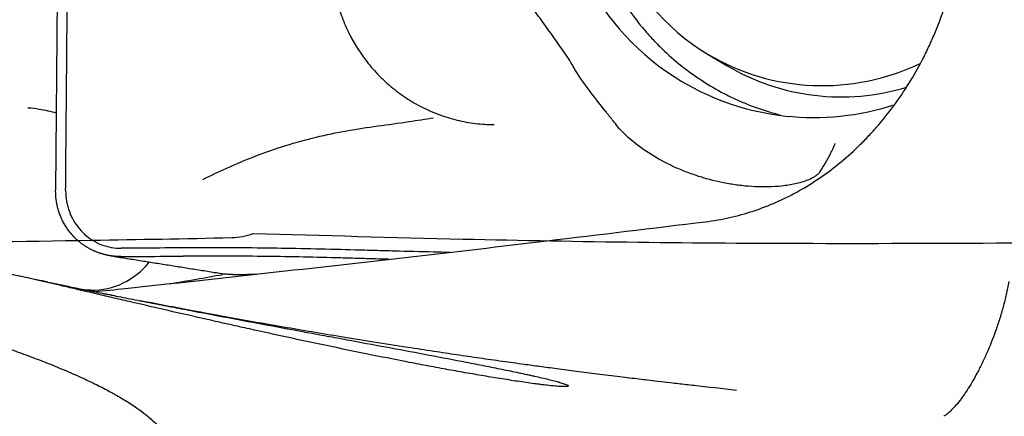
# Model space of a CAD drawing. Units: millimetres. Extents: x 192 to 363, y 178 to 351.
# Drawn here: x 314 to 325, y 296 to 301 of the extents above; entities that cross this region are included whole.
import ezdxf

# ---------------------------------------------------------------- set-up
doc = ezdxf.new("R2010")
doc.units = ezdxf.units.MM
doc.layers.add('1', color=4, linetype='Continuous')
doc.layers.add('CUT', color=1, linetype='Continuous')

msp = doc.modelspace()

# ---------------------------------------------------------------- linework, layer by layer
at = {"layer": '1'}
for p, q in [((314.1281, 301.5187), (314.1023, 298.5464)), ((321.7687, 300.1437), (321.9912, 300.0111)), ((314.5172, 297.3711), (314.4661, 297.3721))]:
    msp.add_line(p, q, dxfattribs=at)
for centre, major_axis, ratio, start_param, end_param in [((323.0881, 302.5587), (-1.6288, -2.7326), 0.970406, 2.9765724, 6.2831853), ((323.1767, 302.5059), (-1.408, -2.3622), 0.970406, 3.683628, 6.2831853), ((323.1767, 302.5059), (-1.408, -2.3622), 0.970406, 0, 0.9675249), ((323.3992, 302.3733), (1.408, 2.3622), 0.970406, 3.1416053, 3.9567504), ((323.0881, 302.5587), (-1.6288, -2.7326), 0.970406, 0, 0.8364604), ((314.5887, 298.1242), (0.6813, 0.4193), 0.918363, 4.1064214, 5.0963217), ((316.0445, 297.9911), (-4.0679, -0.7495), 0.104339, 1.4030638, 1.5569162)]:
    msp.add_ellipse(centre, major_axis=major_axis, ratio=ratio, start_param=start_param, end_param=end_param, dxfattribs=at)
for points, knots in [([(325.1201, 304.8973), (325.1146, 304.9011), (325.1091, 304.9048), (325.0251, 304.9613), (324.944, 305.01), (324.7768, 305.0992), (324.6906, 305.1398), (324.5573, 305.1947), (324.5121, 305.212), (324.4205, 305.2446), (324.3739, 305.2599), (324.2323, 305.3025), (324.1369, 305.3263), (323.9439, 305.3646), (323.8464, 305.3792), (323.6492, 305.3996), (323.5495, 305.4053), (323.4236, 305.4066), (323.3984, 305.4066), (323.3478, 305.406), (323.3225, 305.4054), (323.2466, 305.4026), (323.1962, 305.3997), (323.0456, 305.3873), (322.9458, 305.3744), (322.7478, 305.3396), (322.6495, 305.3176), (322.5031, 305.2775), (322.4545, 305.263), (322.3819, 305.2394), (322.3577, 305.2313), (322.3097, 305.2144), (322.2859, 305.2057), (322.1673, 305.1608), (322.0747, 305.1207), (321.8942, 305.032), (321.8061, 304.9834), (321.6347, 304.8776), (321.5513, 304.8205), (321.4501, 304.7434), (321.43, 304.7277), (321.3903, 304.6959), (321.3316, 304.6476), (321.2749, 304.5974), (321.1644, 304.4944), (321.0945, 304.4223), (320.962, 304.2715), (320.8995, 304.1928), (320.8115, 304.0694), (320.7831, 304.0275), (320.742, 303.9632), (320.7286, 303.9415), (320.7023, 303.8981), (320.6382, 303.7889), (320.5364, 303.5867), (320.4648, 303.3993), (320.4182, 303.2557), (320.3967, 303.1832), (320.378, 303.1096), (320.3661, 303.0602), (320.3604, 303.0354), (320.3339, 302.9112), (320.3179, 302.8116), (320.2963, 302.6117), (320.2849, 302.4114), (320.2939, 302.2101), (320.3084, 302.0587), (320.3146, 302.0081), (320.3295, 301.9079), (320.3382, 301.8581), (320.3679, 301.71), (320.4173, 301.5153), (320.4859, 301.3262), (320.5447, 301.1866), (320.5655, 301.1404), (320.6095, 301.0487), (320.6326, 301.0036), (320.705, 300.8704), (320.7573, 300.7845), (320.8699, 300.6183), (320.9302, 300.5381), (321.0265, 300.4219), (321.0761, 300.3649), (321.128, 300.3095), (321.1631, 300.2729), (321.1809, 300.2548), (321.2709, 300.1656), (321.3457, 300.0982), (321.5008, 299.9714), (321.5811, 299.912), (321.747, 299.801), (321.8327, 299.7495), (321.9432, 299.6901), (321.9654, 299.6785), (322.0103, 299.6558), (322.033, 299.6447), (322.101, 299.6124), (322.1466, 299.5921), (322.2843, 299.5348), (322.3772, 299.5015), (322.5182, 299.4586), (322.5655, 299.4455), (322.6131, 299.4336)], [0, 0, 0, 0, 0.0019679, 0.0019679, 0.0300807, 0.0300807, 0.0581935, 0.0581935, 0.0722499, 0.0722499, 0.0863063, 0.0863063, 0.1144191, 0.1144191, 0.1425319, 0.1425319, 0.1706446, 0.1706446, 0.1776728, 0.1776728, 0.184701, 0.184701, 0.1987574, 0.1987574, 0.2268702, 0.2268702, 0.254983, 0.254983, 0.2690394, 0.2690394, 0.2760676, 0.2760676, 0.2830958, 0.2830958, 0.3112086, 0.3112086, 0.3393214, 0.3393214, 0.3674342, 0.3674342, 0.3744624, 0.3744624, 0.3814906, 0.395547, 0.395547, 0.4236598, 0.4236598, 0.4517725, 0.4517725, 0.4658289, 0.4658289, 0.4728571, 0.4728571, 0.4798853, 0.5079981, 0.5361109, 0.5361109, 0.5501673, 0.5571955, 0.5571955, 0.5642237, 0.5642237, 0.5923365, 0.5923365, 0.6204493, 0.6485621, 0.6485621, 0.6626185, 0.6626185, 0.6766749, 0.6766749, 0.7047877, 0.7329004, 0.7329004, 0.7469568, 0.7469568, 0.7610132, 0.7610132, 0.789126, 0.789126, 0.8172388, 0.8172388, 0.8312952, 0.8383234, 0.8383234, 0.8453516, 0.8453516, 0.8734644, 0.8734644, 0.9015772, 0.9015772, 0.92969, 0.92969, 0.9367182, 0.9367182, 0.9437464, 0.9437464, 0.9578028, 0.9578028, 0.9859156, 0.9859156, 1, 1, 1, 1]), ([(320.2101, 299.9567), (320.2053, 299.9644), (320.2007, 299.9722), (320.187, 299.9956), (320.1783, 300.0114), (320.1327, 300.0893), (320.0919, 300.1497), (319.9665, 300.3298), (319.8782, 300.4482), (319.749, 300.6291), (319.7065, 300.6899), (319.6236, 300.8134), (319.5832, 300.8761), (319.4665, 301.0669), (319.3949, 301.1976), (319.2987, 301.3997), (319.2685, 301.4681), (319.2263, 301.5723), (319.2127, 301.6073), (319.1867, 301.6778), (319.1742, 301.7132), (319.1541, 301.7848), (319.1464, 301.821), (319.1351, 301.8942), (319.1315, 301.9314), (319.1273, 302.0425), (319.1329, 302.1149), (319.1536, 302.2214), (319.1626, 302.2568), (319.1847, 302.326), (319.1977, 302.3597), (319.2277, 302.425), (319.2447, 302.4567), (319.2832, 302.5181), (319.3049, 302.548), (319.341, 302.5901), (319.3537, 302.6036), (319.3804, 302.6296), (319.3945, 302.642), (319.4239, 302.6651), (319.4393, 302.6758), (319.4569, 302.6861), (319.4583, 302.687), (319.4598, 302.6878)], [0, 0, 0, 0, 0.0089125, 0.0089125, 0.0265823, 0.0265823, 0.0972615, 0.0972615, 0.2386197, 0.2386197, 0.3092989, 0.3092989, 0.379978, 0.379978, 0.5213363, 0.5213363, 0.5920154, 0.5920154, 0.627355, 0.627355, 0.6626946, 0.6626946, 0.6980341, 0.6980341, 0.7333737, 0.7333737, 0.8040528, 0.8040528, 0.8393924, 0.8393924, 0.874732, 0.874732, 0.9100716, 0.9100716, 0.9454111, 0.9454111, 0.9630809, 0.9630809, 0.9807507, 0.9807507, 0.9984205, 0.9984205, 1, 1, 1, 1]), ([(321.7372, 298.1764), (321.8323, 298.1879), (322.0207, 298.2205), (322.2977, 298.2973), (322.4785, 298.3669), (322.6126, 298.4261), (322.6571, 298.447), (322.7455, 298.4912), (322.7895, 298.5145), (322.9205, 298.5878), (323.0904, 298.6938), (323.3317, 298.8765), (323.4836, 299.0141), (323.5941, 299.1232), (323.6485, 299.1793), (323.7016, 299.2376), (323.7367, 299.277), (323.7541, 299.297), (323.8401, 299.3978), (323.9712, 299.5649), (324.1482, 299.8325), (324.2534, 300.0221), (324.3275, 300.1686), (324.3634, 300.2429), (324.3974, 300.3188), (324.4196, 300.3697), (324.4306, 300.3954), (324.4839, 300.5242), (324.5615, 300.733), (324.6552, 301.0542), (324.7266, 301.3834), (324.7593, 301.6082), (324.7718, 301.722)], [0, 0, 0, 0, 0.0625, 0.125, 0.1875, 0.1875, 0.21875, 0.21875, 0.25, 0.25, 0.3125, 0.375, 0.4375, 0.4375, 0.46875, 0.484375, 0.484375, 0.5, 0.5, 0.5625, 0.625, 0.6875, 0.6875, 0.71875, 0.734375, 0.734375, 0.75, 0.75, 0.8125, 0.875, 0.9375, 1, 1, 1, 1]), ([(317.3452, 301.2771), (317.3451, 301.2489), (317.3452, 301.2208), (317.3474, 301.156), (317.3496, 301.1197), (317.3593, 301.0111), (317.3698, 300.9394), (317.3986, 300.7978), (317.417, 300.7277), (317.4618, 300.5892), (317.4884, 300.5204), (317.5788, 300.3212), (317.6531, 300.1968), (317.7854, 300.0226), (317.8334, 299.9663), (317.9343, 299.8606), (317.9873, 299.8109), (318.0987, 299.7178), (318.157, 299.6743), (318.2788, 299.5938), (318.3428, 299.5566), (318.4734, 299.4905), (318.5402, 299.4615), (318.6765, 299.411), (318.7461, 299.3896), (318.8882, 299.3549), (318.961, 299.3415), (319.0707, 299.328), (319.1074, 299.3246), (319.1533, 299.3215), (319.1625, 299.321), (319.181, 299.3201), (319.1902, 299.3198), (319.2178, 299.3189), (319.2362, 299.3185), (319.2546, 299.318)], [0, 0, 0, 0, 0.0276893, 0.0276893, 0.0637008, 0.0637008, 0.1357238, 0.1357238, 0.2077468, 0.2077468, 0.2797698, 0.2797698, 0.4238159, 0.4238159, 0.4958389, 0.4958389, 0.5678619, 0.5678619, 0.6398849, 0.6398849, 0.7119079, 0.7119079, 0.783931, 0.783931, 0.855954, 0.855954, 0.927977, 0.927977, 0.9639885, 0.9639885, 0.9729914, 0.9729914, 0.9819942, 0.9819942, 1, 1, 1, 1]), ([(314.0109, 297.466), (313.968, 297.4749), (313.8531, 297.499), (313.6565, 297.5407), (313.4129, 297.593), (313.1409, 297.6524), (312.8647, 297.7137), (312.6078, 297.7716), (312.3797, 297.8237), (312.1649, 297.8734), (311.948, 297.9242), (311.7289, 297.9761), (311.5005, 298.0308), (311.2666, 298.0875), (311.0247, 298.147), (310.7844, 298.2068), (310.5521, 298.2653), (310.3415, 298.319), (309.9806, 298.4118), (309.6319, 298.5035), (309.283, 298.5971), (309.0923, 298.6488), (308.8786, 298.7072), (308.6438, 298.772), (308.4048, 298.8388), (308.1812, 298.9019), (307.9795, 298.9595), (307.7951, 299.0125), (307.618, 299.0638), (307.4425, 299.1151), (307.2683, 299.1664), (307.0954, 299.2176), (306.915, 299.2715), (306.706, 299.3345), (306.4645, 299.4079), (306.2034, 299.4882), (305.9552, 299.5653), (305.7309, 299.6357), (305.5238, 299.7012), (305.3224, 299.7655), (305.1195, 299.8308), (304.9184, 299.896), (304.711, 299.9638), (304.4808, 300.0396), (304.2278, 300.1238), (303.9632, 300.2128), (303.7159, 300.2967), (303.4933, 300.373), (303.2926, 300.4423), (303.1118, 300.5051), (302.943, 300.5642), (302.7849, 300.6198), (302.6266, 300.6759), (302.463, 300.7341), (302.2847, 300.7979), (302.1022, 300.8637), (301.9226, 300.9289), (301.7652, 300.9864), (301.665, 301.0231), (301.6198, 301.0398)], [0, 0, 0, 0, 0.0102639, 0.02746, 0.0470215, 0.0685509, 0.0925592, 0.1131527, 0.130096, 0.1472318, 0.1646608, 0.1821338, 0.1998215, 0.2194952, 0.2382982, 0.2579637, 0.2772694, 0.2941612, 0.3086514, 0.3641532, 0.3781662, 0.3927957, 0.4101657, 0.4297474, 0.4494849, 0.4679152, 0.4837993, 0.4982775, 0.5125321, 0.5266666, 0.5407888, 0.5547305, 0.5685551, 0.5845353, 0.6054133, 0.6271543, 0.647931, 0.66572, 0.6816985, 0.6982809, 0.7147296, 0.7311117, 0.7472582, 0.7652734, 0.7872168, 0.8089861, 0.8298688, 0.8476314, 0.8633955, 0.8789516, 0.8918421, 0.9047327, 0.9176554, 0.9306246, 0.9448233, 0.961353, 0.9754018, 0.9888933, 1, 1, 1, 1]), ([(320.6509, 299.3628), (320.6234, 299.3974), (320.5957, 299.4322), (320.5094, 299.5414), (320.4502, 299.6166), (320.3337, 299.7707), (320.2767, 299.8493), (320.2202, 299.9397), (320.215, 299.9482), (320.2099, 299.9566)], [0, 0, 0, 0, 0.1844572, 0.1844572, 0.5724226, 0.5724226, 0.9603879, 0.9603879, 1, 1, 1, 1]), ([(313.7754, 299.5181), (313.7768, 299.518), (313.7782, 299.5179), (313.8229, 299.514), (313.8662, 299.5082), (313.9775, 299.4895), (314.0445, 299.4743), (314.1102, 299.4565)], [0, 0, 0, 0, 0.0123737, 0.0123737, 0.3922496, 0.3922496, 1, 1, 1, 1]), ([(315.8303, 298.6736), (315.9237, 298.72), (316.018, 298.7648), (316.2256, 298.8579), (316.3393, 298.9055), (316.5698, 298.9943), (316.687, 299.0356), (316.9228, 299.1096), (317.0415, 299.1424), (317.2807, 299.1998), (317.4011, 299.2244), (317.6432, 299.2673), (317.765, 299.2853), (318.0088, 299.3195), (318.1309, 299.3361), (318.3493, 299.3689), (318.4459, 299.384), (318.5423, 299.3998)], [0, 0, 0, 0, 0.1109732, 0.1109732, 0.2418151, 0.2418151, 0.372657, 0.372657, 0.5034989, 0.5034989, 0.6343408, 0.6343408, 0.7651826, 0.7651826, 0.8960245, 0.8960245, 1, 1, 1, 1]), ([(323.0816, 298.7641), (323.0776, 298.7585), (323.0732, 298.7532), (323.06, 298.7389), (323.0503, 298.7304), (323.0299, 298.7148), (323.0192, 298.7076), (322.9859, 298.6878), (322.962, 298.6764), (322.8893, 298.6468), (322.8389, 298.6324), (322.736, 298.6097), (322.6837, 298.6016), (322.5274, 298.5847), (322.4231, 298.5828), (322.2665, 298.5904), (322.2142, 298.5947), (322.1107, 298.6064), (322.0596, 298.6139), (321.9075, 298.6406), (321.808, 298.6642), (321.6616, 298.7077), (321.6132, 298.7236), (321.5174, 298.7582), (321.4699, 298.7769), (321.33, 298.8368), (321.2407, 298.8815), (321.0703, 298.9808), (320.9892, 299.0354), (320.8368, 299.1566), (320.7649, 299.2237), (320.6859, 299.3184), (320.6688, 299.3406), (320.6529, 299.3634)], [0, 0, 0, 0, 0.0077872, 0.0077872, 0.0218922, 0.0218922, 0.0359971, 0.0359971, 0.064207, 0.064207, 0.1206267, 0.1206267, 0.1770465, 0.1770465, 0.289886, 0.289886, 0.3463058, 0.3463058, 0.4027255, 0.4027255, 0.515565, 0.515565, 0.5719848, 0.5719848, 0.6284046, 0.6284046, 0.7412441, 0.7412441, 0.8540836, 0.8540836, 0.9669231, 0.9669231, 1, 1, 1, 1]), ([(323.0817, 298.7641), (323.0819, 298.7645), (323.0822, 298.7649), (323.105, 298.7985), (323.1266, 298.8333), (323.1678, 298.9048), (323.1875, 298.9416), (323.2157, 298.9984), (323.2249, 299.0175), (323.2428, 299.0564), (323.2517, 299.0762), (323.2602, 299.0958)], [0, 0, 0, 0, 0.0037492, 0.0037492, 0.3358328, 0.3358328, 0.6679164, 0.6679164, 0.8339582, 0.8339582, 1, 1, 1, 1]), ([(314.8691, 297.7665), (314.8644, 297.7665), (314.8551, 297.7665), (314.8412, 297.7668), (314.8273, 297.7674), (314.8133, 297.7682), (314.7994, 297.7692), (314.7855, 297.7705), (314.7717, 297.7721), (314.7579, 297.7739), (314.7441, 297.7759), (314.7304, 297.7782), (314.7168, 297.7808), (314.7032, 297.7836), (314.6897, 297.7866), (314.6763, 297.7899), (314.663, 297.7934), (314.6497, 297.7971), (314.6366, 297.8011), (314.6236, 297.8053), (314.6108, 297.8097), (314.598, 297.8143), (314.5854, 297.8192), (314.5729, 297.8242), (314.5605, 297.8294), (314.5483, 297.8349), (314.5363, 297.8405), (314.5244, 297.8463), (314.5126, 297.8523), (314.501, 297.8585), (314.4896, 297.8648), (314.4784, 297.8713), (314.4673, 297.878), (314.4564, 297.8848), (314.4457, 297.8917), (314.4352, 297.8988), (314.4249, 297.906), (314.4147, 297.9134), (314.4047, 297.9208), (314.395, 297.9284), (314.3854, 297.9361), (314.376, 297.9438), (314.3668, 297.9517), (314.3578, 297.9596), (314.349, 297.9677), (314.3404, 297.9758), (314.332, 297.9839), (314.321, 297.9949), (314.3074, 298.0091), (314.2916, 298.0268), (314.276, 298.0453), (314.2608, 298.0646), (314.246, 298.0847), (314.2317, 298.1055), (314.2179, 298.1271), (314.2046, 298.1494), (314.192, 298.1724), (314.1801, 298.1961), (314.1688, 298.2205), (314.1583, 298.2455), (314.1486, 298.271), (314.1398, 298.297), (314.1318, 298.3236), (314.1247, 298.3505), (314.1186, 298.3778), (314.1134, 298.4055), (314.1091, 298.4334), (314.1059, 298.4615), (314.1037, 298.4897), (314.1024, 298.518), (314.1023, 298.5369), (314.1023, 298.5464)], [0, 0, 0, 0, 0.0114291, 0.0228691, 0.0343176, 0.0457719, 0.0572295, 0.0686878, 0.0801442, 0.0915962, 0.103041, 0.1144762, 0.125899, 0.1373071, 0.1486977, 0.1600684, 0.1714166, 0.1827398, 0.1940354, 0.2053011, 0.2165344, 0.2277329, 0.2388941, 0.2500158, 0.2610957, 0.2721315, 0.283121, 0.2940619, 0.3049523, 0.3157899, 0.3265727, 0.3372988, 0.3479662, 0.358573, 0.3691174, 0.3795976, 0.3900119, 0.4003586, 0.4106361, 0.4208427, 0.4309771, 0.4410378, 0.4510233, 0.4609324, 0.4707637, 0.480516, 0.4901882, 0.4997791, 0.5190455, 0.5386361, 0.5585409, 0.5787488, 0.5992479, 0.6200255, 0.641068, 0.6623611, 0.6838896, 0.7056374, 0.727588, 0.7497239, 0.7720272, 0.7944794, 0.8170614, 0.8397538, 0.8625367, 0.88539, 0.9082934, 0.9312265, 0.9541688, 0.9771001, 1, 1, 1, 1]), ([(314.2197, 298.5485), (314.2197, 298.5426), (314.2197, 298.5267), (314.221, 298.4908), (314.2259, 298.4411), (314.2368, 298.3823), (314.2578, 298.3055), (314.3115, 298.177), (314.409, 298.0501), (314.535, 297.9551), (314.6409, 297.9025), (314.7549, 297.8705), (314.8337, 297.8638), (314.8731, 297.8641)], [0, 0, 0, 0, 0.0165597, 0.044658, 0.1008545, 0.1570511, 0.2132477, 0.3256409, 0.5504273, 0.6628205, 0.7752136, 0.8876068, 1, 1, 1, 1]), ([(314.5604, 297.3531), (314.6796, 297.3658), (314.7988, 297.3786), (315.4784, 297.4516), (316.0361, 297.5124), (317.1449, 297.6354), (317.696, 297.6975), (318.7903, 297.8233), (319.3335, 297.8869), (319.8718, 297.9515)], [0, 0, 0, 0, 0.066057, 0.066057, 0.3773713, 0.3773713, 0.6886857, 0.6886857, 1, 1, 1, 1]), ([(318.7361, 297.8145), (318.6715, 297.8159), (318.6069, 297.8174), (318.3886, 297.8225), (318.2348, 297.8263), (318.004, 297.8326), (317.8502, 297.8369), (317.6963, 297.8413), (317.4657, 297.8478), (317.1585, 297.8558), (316.8521, 297.8617), (316.3933, 297.8686), (316.0884, 297.8705), (315.6322, 297.8693), (315.4804, 297.8682), (315.1767, 297.8661), (315.0249, 297.865), (314.8731, 297.8641)], [0, 0, 0, 0, 0.0498812, 0.0498812, 0.1686461, 0.1686461, 0.2280285, 0.2874109, 0.2874109, 0.4061758, 0.5249406, 0.5249406, 0.7624703, 0.7624703, 0.8812352, 0.8812352, 1, 1, 1, 1]), ([(314.8691, 297.7665), (315.021, 297.7674), (315.1728, 297.7684), (315.4171, 297.7702), (315.5096, 297.7708), (315.6021, 297.7713)], [0, 0, 0, 0, 0.6215594, 0.6215594, 1, 1, 1, 1]), ([(318.0156, 297.734), (318.01, 297.7342), (318.0044, 297.7344), (317.9258, 297.7366), (317.8526, 297.7387), (317.7064, 297.7429), (317.6332, 297.745), (317.4871, 297.7491), (317.4141, 297.7511), (317.0493, 297.7603), (316.7584, 297.766), (316.3236, 297.7707), (316.179, 297.7717), (315.9624, 297.7722), (315.8902, 297.7722), (315.7461, 297.772), (315.674, 297.7717), (315.6021, 297.7713)], [0, 0, 0, 0, 0.0068615, 0.0068615, 0.0971469, 0.0971469, 0.1874322, 0.1874322, 0.2777175, 0.2777175, 0.6388587, 0.6388587, 0.8194294, 0.8194294, 0.9097147, 0.9097147, 1, 1, 1, 1]), ([(320.0235, 296.2868), (320.0424, 296.2813), (320.0591, 296.2761), (320.0874, 296.2664), (320.099, 296.262), (320.1118, 296.2559), (320.1153, 296.254), (320.1205, 296.2505), (320.1223, 296.2489), (320.1251, 296.2444), (320.1236, 296.2421), (320.1161, 296.2395), (320.1127, 296.2388), (320.1041, 296.2377), (320.0991, 296.2373), (320.0815, 296.2366), (320.0667, 296.2367), (320.0405, 296.2378), (320.031, 296.2383), (320.0109, 296.2396), (320.0003, 296.2404), (319.9672, 296.2431), (319.9431, 296.2454), (319.8919, 296.2507), (319.8646, 296.2538), (319.8217, 296.2589), (319.807, 296.2607), (319.7772, 296.2645), (319.7621, 296.2664), (319.6856, 296.2764), (319.6212, 296.2855), (319.4876, 296.3053), (319.4184, 296.316), (319.2762, 296.3387), (319.2041, 296.3506), (319.0584, 296.3752), (318.9847, 296.3879), (318.8362, 296.4141), (318.7614, 296.4276), (318.6105, 296.4552), (318.5344, 296.4694), (318.4197, 296.4911), (318.3813, 296.4984), (318.3042, 296.5131), (318.2656, 296.5206), (318.0723, 296.5581), (317.9179, 296.5888), (317.6095, 296.6513), (317.4555, 296.6832), (317.1478, 296.7479), (316.9941, 296.7807), (316.687, 296.8472), (316.5335, 296.8809), (316.3419, 296.9234), (316.3036, 296.9319), (316.2271, 296.949), (316.1128, 296.9745), (315.9995, 297.0001), (315.7744, 297.051), (315.6263, 297.0848), (315.3344, 297.1519), (315.1906, 297.1852), (315.0142, 297.2262), (314.9791, 297.2344), (314.9093, 297.2506), (314.8747, 297.2587), (314.7721, 297.2827), (314.705, 297.2983), (314.5739, 297.329), (314.51, 297.344), (314.4324, 297.3622), (314.417, 297.3658), (314.3866, 297.3729), (314.3416, 297.3835), (314.2982, 297.3937), (314.214, 297.4134), (314.1613, 297.4258), (314.0886, 297.4428), (314.0655, 297.4483), (314.0327, 297.456), (314.0221, 297.4585), (314.0017, 297.4633), (313.9918, 297.4656), (313.9636, 297.4722), (313.9467, 297.4762), (313.9174, 297.4831), (313.905, 297.4861), (313.8902, 297.4897), (313.8859, 297.4907), (313.8788, 297.4924), (313.8761, 297.4931), (313.8711, 297.4944), (313.8698, 297.4948), (313.87, 297.4949)], [0, 0, 0, 0, 0.0147693, 0.0147693, 0.0295385, 0.0295385, 0.0369231, 0.0369231, 0.0443078, 0.0443078, 0.059077, 0.059077, 0.0664617, 0.0664617, 0.0738463, 0.0738463, 0.0886156, 0.0886156, 0.0960002, 0.0960002, 0.1033848, 0.1033848, 0.1181541, 0.1181541, 0.1329233, 0.1329233, 0.140308, 0.140308, 0.1476926, 0.1476926, 0.1772311, 0.1772311, 0.2067696, 0.2067696, 0.2363081, 0.2363081, 0.2658467, 0.2658467, 0.2953852, 0.2953852, 0.3249237, 0.3249237, 0.3396929, 0.3396929, 0.3544622, 0.3544622, 0.4135392, 0.4135392, 0.4726163, 0.4726163, 0.5316933, 0.5316933, 0.5907703, 0.5907703, 0.6055396, 0.6055396, 0.6203089, 0.6498474, 0.6498474, 0.7089244, 0.7089244, 0.7680014, 0.7680014, 0.7827707, 0.7827707, 0.79754, 0.79754, 0.8270785, 0.8270785, 0.856617, 0.856617, 0.8640016, 0.8640016, 0.8713863, 0.8861555, 0.8861555, 0.915694, 0.915694, 0.9304633, 0.9304633, 0.9378479, 0.9378479, 0.9452326, 0.9452326, 0.9600018, 0.9600018, 0.9747711, 0.9747711, 0.9821557, 0.9821557, 0.9895403, 0.9895403, 1, 1, 1, 1]), ([(316.234, 297.5542), (316.2537, 297.5548), (316.3303, 297.557), (316.407, 297.5593), (316.4639, 297.5609)], [0, 0, 0, 0, 0.2575389, 1, 1, 1, 1]), ([(314.0081, 297.4665), (314.0181, 297.4644), (314.0284, 297.4623), (314.0628, 297.4551), (314.0884, 297.4498), (314.1292, 297.4413), (314.1432, 297.4384), (314.1719, 297.4324), (314.1866, 297.4294), (314.2609, 297.414), (314.3242, 297.401), (314.4234, 297.3808), (314.4571, 297.3739), (314.5087, 297.3635), (314.5261, 297.36), (314.5611, 297.3529), (314.5787, 297.3493), (314.6674, 297.3315), (314.7395, 297.3171), (314.8855, 297.288), (314.9595, 297.2734), (315.1088, 297.244), (315.1842, 297.2293), (315.3364, 297.1997), (315.4131, 297.1849), (315.529, 297.1625), (315.5678, 297.1551), (315.6452, 297.1402), (315.6839, 297.1328), (315.8775, 297.0958), (316.0324, 297.0665), (316.3422, 297.0082), (316.4971, 296.9792), (316.8069, 296.9215), (316.9618, 296.8927), (317.1942, 296.8497), (317.2717, 296.8353), (317.4266, 296.8067), (317.5041, 296.7923), (317.7355, 296.7494), (317.8882, 296.7211), (318.1906, 296.6647), (318.3403, 296.6367), (318.6359, 296.5808), (318.7819, 296.5529), (318.9614, 296.5179), (318.9972, 296.5109), (319.0683, 296.497), (319.1038, 296.49), (319.2089, 296.4691), (319.2778, 296.4552), (319.4124, 296.4277), (319.4782, 296.4141), (319.574, 296.3937), (319.6054, 296.387), (319.6517, 296.3769), (319.667, 296.3735), (319.6971, 296.3668), (319.712, 296.3635), (319.7851, 296.3471), (319.84, 296.3343), (319.9151, 296.3159), (319.9389, 296.3099), (319.9724, 296.301), (319.9886, 296.2967), (320.0039, 296.2924), (320.0138, 296.2896), (320.0187, 296.2882), (320.0235, 296.2868)], [0, 0, 0, 0, 0.0079718, 0.0079718, 0.0256866, 0.0256866, 0.034544, 0.034544, 0.0434014, 0.0434014, 0.0788309, 0.0788309, 0.0965457, 0.0965457, 0.1054031, 0.1054031, 0.1142605, 0.1142605, 0.1496901, 0.1496901, 0.1851197, 0.1851197, 0.2205493, 0.2205493, 0.2559788, 0.2559788, 0.2736936, 0.2736936, 0.2914084, 0.2914084, 0.3622676, 0.3622676, 0.4331267, 0.4331267, 0.5039859, 0.5039859, 0.5394155, 0.5394155, 0.574845, 0.574845, 0.6457042, 0.6457042, 0.7165634, 0.7165634, 0.7874225, 0.7874225, 0.8051373, 0.8051373, 0.8228521, 0.8228521, 0.8582817, 0.8582817, 0.8937113, 0.8937113, 0.9114261, 0.9114261, 0.9202834, 0.9202834, 0.9291408, 0.9291408, 0.9645704, 0.9645704, 0.9822852, 0.9822852, 0.9911426, 0.9955713, 0.9955713, 1, 1, 1, 1]), ([(325.298, 297.4716), (325.2939, 297.4467), (325.2894, 297.4217), (325.2796, 297.3717), (325.2744, 297.3468), (325.2579, 297.2726), (325.2458, 297.2236), (325.2195, 297.1266), (325.2054, 297.0785), (325.1829, 297.0071), (325.1751, 296.9835), (325.1593, 296.9363), (325.1511, 296.9128), (325.1096, 296.7969), (325.0743, 296.7089), (325.0191, 296.5839), (325.0003, 296.5434), (324.9716, 296.4843), (324.9619, 296.4649), (324.9426, 296.4269), (324.9329, 296.4084), (324.8847, 296.3181), (324.8463, 296.253), (324.7992, 296.1803), (324.7899, 296.1662), (324.7712, 296.1389), (324.762, 296.1257), (324.7346, 296.0876), (324.7169, 296.0645), (324.6658, 296.0012), (324.6341, 295.9672), (324.5987, 295.9346), (324.5918, 295.9285), (324.5787, 295.9176), (324.5724, 295.9126), (324.5545, 295.8993), (324.5437, 295.8925), (324.5343, 295.8875)], [0, 0, 0, 0, 0.03125, 0.03125, 0.0625, 0.0625, 0.125, 0.125, 0.1875, 0.1875, 0.21875, 0.21875, 0.25, 0.25, 0.375, 0.375, 0.4375, 0.4375, 0.46875, 0.46875, 0.5, 0.5, 0.625, 0.625, 0.65625, 0.65625, 0.6875, 0.6875, 0.75, 0.75, 0.875, 0.875, 0.90625, 0.90625, 0.9375, 0.9375, 1, 1, 1, 1]), ([(311.188, 297.1425), (311.2106, 297.1602), (311.244, 297.1731), (311.3112, 297.1853), (311.3365, 297.1881), (311.3932, 297.1914), (311.4246, 297.1917), (311.468, 297.1905), (311.4769, 297.1902), (311.4951, 297.1894), (311.5044, 297.1889), (311.5329, 297.1872), (311.5527, 297.1857), (311.6143, 297.1802), (311.6584, 297.1752), (311.753, 297.1624), (311.8035, 297.1545), (311.8846, 297.1405), (311.9126, 297.1355), (311.9559, 297.1273), (311.9706, 297.1245), (312.0004, 297.1186), (312.0756, 297.1036), (312.1553, 297.0864), (312.2887, 297.0558), (312.3584, 297.039), (312.4497, 297.0159), (312.4682, 297.0112), (312.5055, 297.0016), (312.5244, 296.9967), (312.5812, 296.9817), (312.6194, 296.9715), (312.7354, 296.9397), (312.8142, 296.9174), (312.9751, 296.8701), (313.0572, 296.8451), (313.2246, 296.7925), (313.3076, 296.7656), (313.4722, 296.7104), (313.5538, 296.6822), (313.655, 296.646), (313.6751, 296.6387), (313.7154, 296.6241), (313.7355, 296.6167), (313.795, 296.5947), (313.8341, 296.5801), (313.9493, 296.536), (314.0237, 296.5066), (314.1318, 296.4623), (314.1673, 296.4476), (314.2371, 296.418), (314.2711, 296.4033), (314.3705, 296.3595), (314.4333, 296.3308), (314.5528, 296.274), (314.6094, 296.2459), (314.6901, 296.2042), (314.7162, 296.1904), (314.7544, 296.1697), (314.767, 296.1629), (314.7916, 296.1493), (314.8521, 296.1154), (314.9072, 296.0825), (315.0305, 296.0053), (315.1004, 295.956), (315.1744, 295.8967), (315.1885, 295.8849), (315.2154, 295.8617), (315.2282, 295.8501), (315.2643, 295.8161), (315.2854, 295.7942), (315.3409, 295.7302), (315.3673, 295.6901), (315.3918, 295.6336), (315.3975, 295.6154), (315.4039, 295.5802), (315.4046, 295.5632), (315.3991, 295.5142), (315.3854, 295.4846), (315.3613, 295.4582)], [0, 0, 0, 0, 0.0625, 0.0625, 0.09375, 0.09375, 0.125, 0.125, 0.1328125, 0.1328125, 0.140625, 0.140625, 0.15625, 0.15625, 0.1875, 0.1875, 0.21875, 0.21875, 0.234375, 0.234375, 0.2421875, 0.2421875, 0.25, 0.28125, 0.28125, 0.3125, 0.3125, 0.3203125, 0.3203125, 0.328125, 0.328125, 0.34375, 0.34375, 0.375, 0.375, 0.40625, 0.40625, 0.4375, 0.4375, 0.46875, 0.46875, 0.4765625, 0.4765625, 0.484375, 0.484375, 0.5, 0.5, 0.53125, 0.53125, 0.546875, 0.546875, 0.5625, 0.5625, 0.59375, 0.59375, 0.625, 0.625, 0.640625, 0.640625, 0.6484375, 0.6484375, 0.65625, 0.6875, 0.6875, 0.75, 0.75, 0.765625, 0.765625, 0.78125, 0.78125, 0.8125, 0.8125, 0.875, 0.875, 0.90625, 0.90625, 0.9375, 0.9375, 1, 1, 1, 1]), ([(321.601, 296.2493), (321.5704, 296.2527), (321.4783, 296.263), (321.3359, 296.2793), (321.1846, 296.2968), (321.0619, 296.3113), (320.9141, 296.3289), (320.7166, 296.3529), (320.4705, 296.3835), (320.223, 296.4152), (319.9976, 296.4447), (319.7929, 296.472), (319.5802, 296.5009), (319.3452, 296.5336), (319.0811, 296.5711), (318.8129, 296.6102), (318.5319, 296.6521), (318.2065, 296.7018), (317.8436, 296.7589), (317.4684, 296.8198), (317.1151, 296.8788), (316.7758, 296.937), (316.436, 296.9967), (316.0807, 297.0606), (315.7335, 297.1248), (315.402, 297.1875), (315.1981, 297.2268), (315.0985, 297.2463)], [0, 0, 0, 0, 0.0140917, 0.0422934, 0.0654864, 0.0836707, 0.0987259, 0.1334447, 0.1745293, 0.2119226, 0.247374, 0.278276, 0.3061761, 0.3453179, 0.3865557, 0.427857, 0.4689337, 0.5160918, 0.5779543, 0.6364238, 0.6893086, 0.7411758, 0.7932104, 0.846473, 0.9055262, 0.9538281, 1, 1, 1, 1])]:
    msp.add_open_spline(points, degree=3, knots=knots, dxfattribs=at)
for points, degree in [([(314.2197, 298.5485), (314.2438, 301.3224)], 1), ([(319.8718, 297.9515), (320.4946, 298.0263), (321.1165, 298.1012), (321.7372, 298.1764)], 3), ([(314.7352, 297.7775), (316.0737, 297.5641)], 1), ([(316.0737, 297.5641), (316.2343, 297.5542)], 1), ([(322.0994, 296.1922), (321.9331, 296.2117), (321.7667, 296.2307), (321.6003, 296.2493)], 3)]:
    msp.add_open_spline(points, degree=degree, dxfattribs=at)
at = {"layer": '1', "extrusion": (3.443e-13, 1.6496e-12, -1)}
msp.add_open_spline([(314.8026, 297.3045), (314.7637, 297.3123), (314.7247, 297.3201), (314.6857, 297.328)], degree=3, dxfattribs=at)
at = {"layer": 'CUT'}
msp.add_line((316.1702, 297.9893), (316.1702, 297.9893), dxfattribs=at)
for centre, radius, start, end in [((310.1146, 562.178), 264.2561, 269.887563, 270.956698), ((309.4968, 612.6263), 314.7077, 270.915797, 271.215044), ((316.1527, 298.7474), 0.7582, 271.32025, 290.84234), ((333.6395, 891.8447), 594.0555, 268.3392153, 268.5770113), ((323.3264, 494.0694), 196.1472, 268.703146, 269.903469), ((323.5146, 562.1772), 264.2553, 269.887546, 270.956695)]:
    msp.add_arc(centre, radius, start, end, dxfattribs=at)

doc.saveas('drawing.dxf')
